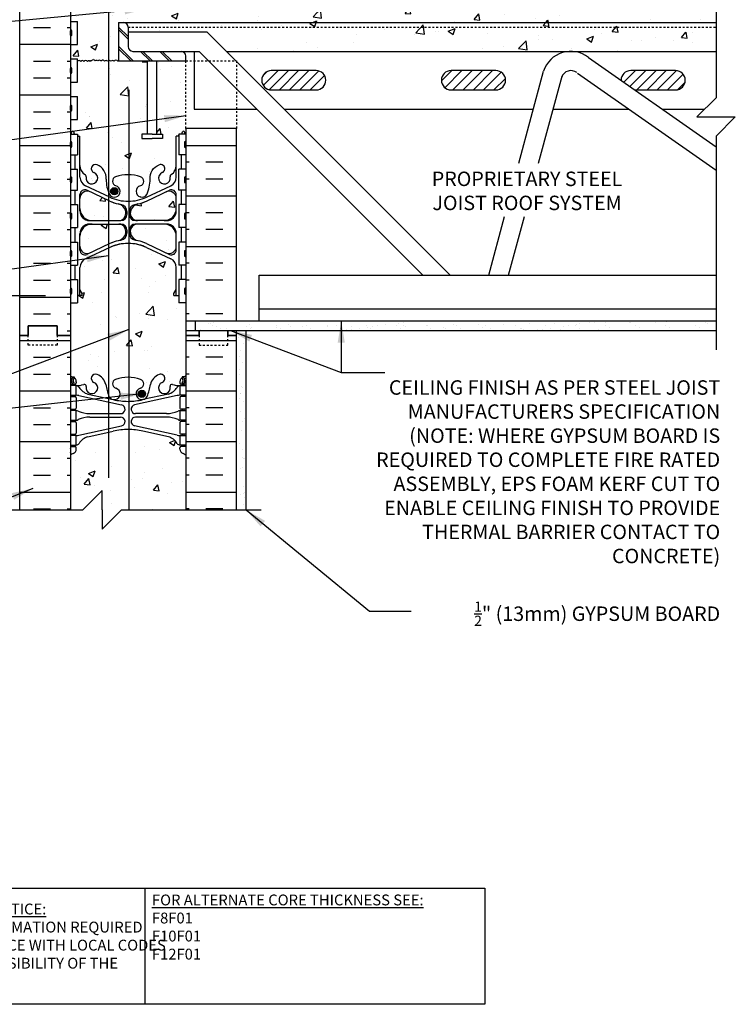
# Model space of a CAD drawing. Units: inches. Extents: x 97.5 to 154.8, y 158.5 to 237.3.
# Drawn here: x 117.7 to 154.8, y 158.5 to 209.6 of the extents above; entities that cross this region are included whole.
import ezdxf

# ---------------------------------------------------------------- set-up
doc = ezdxf.new("R2010")
doc.units = ezdxf.units.IN
doc.header["$LTSCALE"] = 0.5
doc.header["$MEASUREMENT"] = 0
doc.linetypes.add('DASHED2', pattern=[0.375, 0.25, -0.125])
doc.linetypes.add('HIDDEN2', pattern=[0.1875, 0.125, -0.0625])
for name, color, linetype in [('HATCH', 12, 'Continuous'), ('Hidden2', 12, 'HIDDEN2'), ('line25', 2, 'Continuous'), ('LINE3', 3, 'Continuous'), ('LINE50', 5, 'Continuous'), ('LINE9', 9, 'Continuous'), ('TEXT', 4, 'Continuous'), ('Web_Edge', 9, 'Continuous')]:
    doc.layers.add(name, color=color, linetype=linetype)
doc.styles.add('DIM', font='romans.shx', dxfattribs={"width": 0.7})
doc.styles.add('ROMANS', font='romans.shx', dxfattribs={"height": 0.75})
doc.styles.get("Standard").update_dxf_attribs({"font": 'romans.shx', "height": 0.75})
doc.dimstyles.new('ext_12', dxfattribs={"dimscale": 12, "dimtxt": 0.075, "dimasz": 0.09375, "dimexe": 0.09375, "dimexo": 0.0625, "dimgap": 0.0625, "dimtad": 1, "dimdec": 1, "dimzin": 2, "dimdsep": 46, "dimlunit": 4, "dimtxsty": 'DIM', "dimcen": 0.09, "dimdle": 0.09375, "dimclrt": 4, "dimadec": 0, "dimazin": 0, "dimtfac": 1, "dimtdec": 1, "dimtmove": 2, "dimatfit": 3, "dimfxl": 1, "dimfrac": 2, "dimtolj": 1, "dimtzin": 0, "dimarcsym": 0})
pattern_1 = [(50, (0, 0), (3.5863, -0.31376), [0.375, -4.125]), (355, (0, 0), (-0.693757, 3.76096), [0.3, -3.3]), (100.4514, (0.299, -0.026), (2.892544, 3.4472), [0.3187, -3.50571]), (46.1842, (0, 1), (5.33621, -0.827596), [0.5625, -6.1875]), (96.6356, (0.4447, 0.931), (4.67331, 4.87059), [0.47805, -5.25857]), (351.1842, (0, 1), (4.67331, 4.87059), [0.45, -4.95]), (21, (0.5, 0.75), (2.984535, -2.013094), [0.375, -4.125]), (326, (0.5, 0.75), (1.216577, 3.62575), [0.3, -3.3]), (71.4514, (0.7487, 0.5822), (4.20111, 1.612656), [0.3187, -3.50571]), (37.5, (0, 0), (0.060799, 1.664469), [0, -3.26, 0, -3.35, 0, -3.3125]), (7.5, (0, 0), (1.315348, 1.972059), [0, -1.91, 0, -3.185, 0, -1.2625]), (327.5, (-1.115, 0), (2.669112, -0.1127744), [0, -1.25, 0, -3.9, 0, -5.175]), (317.5, (-1.615, 0), (2.91593, 0.500525), [0, -1.625, 0, -2.59, 0, -3.675])]

msp = doc.modelspace()

# ---------------------------------------------------------------- hatches: boundary and pattern name
at = {"layer": 'HATCH'}
h = msp.add_hatch(dxfattribs=at)
h.set_pattern_fill('AR-CONC', color=256, scale=0.5)
h.set_pattern_definition(pattern_1)
h.paths.add_polyline_path([(126.307, 230.738, 0.336749), (125.645, 230.632, 0.520567), (125.258, 230.632, 0.520567), (124.758, 230.632, 0.520567), (123.912, 230.632, 0.520567), (123.63, 230.632, 0.520567), (122.735, 230.632, 0.520567), (121.995, 230.632, 0.520567), (121.302, 230.632, 0.520567), (121.082, 230.632, 0.321585), (120.307, 230.658), (120.307, 230.033, 0.064398), (120.417, 229.967), (120.507, 229.967), (120.507, 229.926, -0.249069), (120.617, 229.719), (120.617, 229.651, -0.414214), (120.554, 229.589), (120.507, 229.589), (120.507, 229.519), (120.612, 229.519, 0.10046), (121.006, 229.576, -0.601435), (121.125, 229.471, 2.182095), (121.535, 229.684, -1), (121.699, 230.092, -0.24438), (122.147, 229.572, 0.053157), (122.313, 228.957, 0.223253), (122.513, 228.793), (122.533, 228.788, 0.955472), (122.671, 229.382, -0.735593), (122.658, 229.84, -0.082755), (123.307, 229.948, -0.082755), (123.956, 229.84, -0.735593), (123.943, 229.382, 0.955472), (124.081, 228.788), (124.101, 228.793, 0.223253), (124.301, 228.957, 0.053157), (124.467, 229.572, -0.24438), (124.915, 230.092, -1), (125.079, 229.684, 2.182095), (125.489, 229.471, -0.601435), (125.608, 229.576, 0.10046), (126.002, 229.519), (126.107, 229.519), (126.107, 229.589), (126.059, 229.589, -0.414214), (125.997, 229.651), (125.997, 229.719, -0.249069), (126.107, 229.926), (126.107, 229.967), (126.197, 229.967, 0.064398), (126.307, 230.033)])
h.paths.add_polyline_path([(126.307, 225.904, 0.082415), (126.164, 225.983, -0.317837), (125.997, 226.219), (125.997, 226.286, -0.414214), (126.059, 226.349), (126.107, 226.349), (126.107, 226.419), (126.002, 226.419, -0.188973), (125.846, 226.513, 0.196323), (125.397, 226.86), (124.075, 227.15, 0.057795), (123.307, 227.239, 0.057795), (122.539, 227.15), (121.217, 226.86, 0.196323), (120.768, 226.513, -0.188973), (120.612, 226.419), (120.507, 226.419), (120.507, 226.349), (120.554, 226.349, -0.414214), (120.617, 226.286), (120.617, 226.219, -0.317837), (120.45, 225.983, 0.082415), (120.307, 225.904), (120.307, 222.754), (120.571, 222.754), (121.571, 221.754), (121.571, 223.754), (122.571, 222.754), (126.307, 222.754)])
h.paths.add_polyline_path([(126.307, 220.254), (122.571, 220.254), (121.571, 221.254), (121.571, 219.254), (120.571, 220.254), (120.307, 220.254), (120.307, 217.473, 0.082415), (120.45, 217.394, -0.317837), (120.617, 217.158), (120.617, 217.091, -0.414214), (120.554, 217.028), (120.507, 217.028), (120.507, 216.958), (120.612, 216.958, -0.188973), (120.768, 216.863, 0.196323), (121.217, 216.517), (122.539, 216.227, 0.057795), (123.307, 216.138, 0.057795), (124.075, 216.227), (125.397, 216.517, 0.196323), (125.846, 216.863, -0.188973), (126.002, 216.958), (126.107, 216.958), (126.107, 217.028), (126.059, 217.028, -0.414214), (125.997, 217.091), (125.997, 217.158, -0.317837), (126.164, 217.394, 0.082415), (126.307, 217.473)])
h.paths.add_polyline_path([(126.307, 213.343, 0.064398), (126.197, 213.409), (126.107, 213.409), (126.107, 213.451, -0.249069), (125.997, 213.658), (125.997, 213.726, -0.414214), (126.059, 213.788), (126.107, 213.788), (126.107, 213.858), (126.002, 213.858, 0.10046), (125.608, 213.801, -0.601435), (125.489, 213.906, 2.182095), (125.079, 213.693, -1), (124.915, 213.285, -0.24438), (124.467, 213.805, 0.053157), (124.301, 214.419, 0.223253), (124.101, 214.584), (124.081, 214.589, 0.955472), (123.943, 213.995, -0.735593), (123.956, 213.537, -0.082755), (123.307, 213.429, -0.082755), (122.658, 213.537, -0.735593), (122.671, 213.995, 0.955472), (122.533, 214.589), (122.513, 214.584, 0.223253), (122.313, 214.419, 0.053157), (122.147, 213.805, -0.24438), (121.699, 213.285, -1), (121.535, 213.693, 2.182095), (121.125, 213.906, -0.601435), (121.006, 213.801, 0.10046), (120.612, 213.858), (120.507, 213.858), (120.507, 213.788), (120.554, 213.788, -0.414214), (120.617, 213.726), (120.617, 213.658, -0.249069), (120.507, 213.451), (120.507, 213.409), (120.417, 213.409, 0.064398), (120.307, 213.343), (120.307, 211.254), (120.307, 210.776, -0.028988), (120.317, 210.764, -0.520567), (120.508, 210.754, -0.520567), (120.608, 210.754, -0.520567), (120.759, 210.754, -0.520567), (120.886, 210.754, -0.520567), (121.059, 210.754, -0.38834), (121.326, 210.764, -0.520567), (121.436, 210.764, -0.520567), (121.65, 210.764, -0.520567), (121.809, 210.764, -0.520567), (122.032, 210.764, -0.520567), (122.224, 210.754, -0.520567), (122.324, 210.754, -0.520567), (122.474, 210.754, -0.520567), (122.602, 210.754, -0.520567), (122.775, 210.754, -0.520567), (122.948, 210.754, -0.520567), (123.076, 210.754, -0.25248), (123.154, 210.794, -0.25248), (123.231, 210.754, -0.520567), (123.359, 210.754, -0.520567), (123.532, 210.754, -0.520567), (123.705, 210.754, -0.520567), (123.833, 210.754, -0.520567), (123.983, 210.754, -0.520567), (124.083, 210.754, -0.520567), (124.275, 210.764, -0.520567), (124.498, 210.764, -0.520567), (124.657, 210.764, -0.520567), (124.871, 210.764, -0.520567), (124.981, 210.764, -0.520567), (125.113, 210.768, -0.520567), (125.245, 210.764, -0.520567), (125.354, 210.764, -0.520567), (125.568, 210.764, -0.520567), (125.728, 210.764, -0.520567), (125.951, 210.764, -0.520567), (126.143, 210.754, -0.520567), (126.243, 210.754, -0.520567), (126.393, 210.754, -0.520567), (126.521, 210.754, -0.520567), (126.694, 210.754, -0.520567), (126.867, 210.754, -0.520567), (126.994, 210.754), (126.994, 211.254), (126.307, 211.254)])
h.paths.add_polyline_path([(153.839, 210.754), (126.994, 210.754, 0.520567), (126.867, 210.754, 0.520567), (126.694, 210.754, 0.520567), (126.521, 210.754, 0.520567), (126.393, 210.754, 0.520567), (126.243, 210.754, 0.520567), (126.143, 210.754, 0.520567), (125.951, 210.764, 0.520567), (125.728, 210.764, 0.520567), (125.568, 210.764, 0.520567), (125.354, 210.764, 0.520567), (125.245, 210.764, 0.520567), (125.113, 210.768, 0.520567), (124.981, 210.764, 0.520567), (124.871, 210.764, 0.520567), (124.657, 210.764, 0.520567), (124.498, 210.764, 0.520567), (124.275, 210.764, 0.520567), (124.083, 210.754, 0.520567), (123.983, 210.754, 0.520567), (123.833, 210.754, 0.520567), (123.705, 210.754, 0.520567), (123.532, 210.754, 0.520567), (123.359, 210.754, 0.520567), (123.231, 210.754, 0.25248), (123.154, 210.794, 0.25248), (123.076, 210.754, 0.520567), (122.948, 210.754, 0.520567), (122.775, 210.754, 0.520567), (122.602, 210.754, 0.520567), (122.474, 210.754, 0.520567), (122.324, 210.754, 0.520567), (122.224, 210.754, 0.520567), (122.032, 210.764, 0.520567), (121.809, 210.764, 0.520567), (121.65, 210.764, 0.520567), (121.436, 210.764, 0.520567), (121.326, 210.764, 0.38834), (121.059, 210.754, 0.520567), (120.886, 210.754, 0.520567), (120.759, 210.754, 0.520567), (120.608, 210.754, 0.520567), (120.508, 210.754, 0.569989), (120.307, 210.749), (120.307, 209.559), (120.672, 209.559), (120.672, 208.359), (120.307, 208.359), (120.307, 207.609), (120.672, 207.609), (120.672, 207.488, -0.500794), (120.845, 207.482, -0.520567), (120.999, 207.482, -0.520567), (121.199, 207.482, -0.520567), (121.33, 207.482, -0.520567), (121.404, 207.505, -0.520567), (121.604, 207.505, -0.520567), (121.729, 207.505, -0.520567), (121.883, 207.505, -0.268314), (121.919, 207.516, -0.520567), (122.085, 207.487, -0.520567), (122.244, 207.487, -0.520567), (122.421, 207.487, -0.520567), (122.575, 207.487, -0.520567), (122.775, 207.487, -0.132), (122.807, 207.514), (122.807, 209.504), (123.057, 209.504), (153.839, 209.504)])
h.paths.add_polyline_path([(124.307, 207.504), (122.807, 207.504), (122.807, 207.514, 0.132), (122.775, 207.487, 0.520567), (122.575, 207.487, 0.520567), (122.421, 207.487, 0.520567), (122.244, 207.487, 0.520567), (122.085, 207.487, 0.520567), (121.919, 207.516, 0.268314), (121.883, 207.505, 0.520567), (121.729, 207.505, 0.520567), (121.604, 207.505, 0.520567), (121.404, 207.505, 0.520567), (121.33, 207.482, 0.520567), (121.199, 207.482, 0.520567), (120.999, 207.482, 0.520567), (120.845, 207.482, 0.500794), (120.672, 207.488), (120.672, 206.409), (120.307, 206.409), (120.307, 205.659), (120.672, 205.659), (120.672, 204.459), (120.307, 204.459), (120.307, 203.709), (120.344, 203.709), (120.382, 203.826, -0.6), (120.482, 203.826), (120.52, 203.709), (120.672, 203.709), (120.672, 203.673, -0.327813), (120.707, 203.626), (120.707, 203.596), (120.807, 203.596), (120.807, 202.08, 0.258958), (121.066, 201.614, -0.31131), (121.123, 201.483, 2.127293), (121.535, 201.708, -1), (121.699, 202.116, -0.325306), (122.165, 201.374, 0.10488), (122.338, 200.562, 1.422913), (122.671, 201.03, -0.735593), (122.658, 201.488, -0.082755), (123.307, 201.596, -0.082755), (123.956, 201.488, -0.735593), (123.943, 201.03, 1.422913), (124.276, 200.562, 0.10488), (124.449, 201.374, -0.325306), (124.915, 202.116, -1), (125.079, 201.708, 2.127293), (125.491, 201.483, -0.31131), (125.548, 201.614, 0.258958), (125.807, 202.08), (125.807, 203.596), (125.907, 203.596), (125.907, 203.626, -0.327813), (125.942, 203.673), (125.942, 203.709), (126.094, 203.709), (126.132, 203.826, -0.6), (126.232, 203.826), (126.27, 203.709), (126.307, 203.709), (126.307, 204.004), (126.307, 207.504), (124.807, 207.504), (124.807, 203.712), (125.086, 203.712), (125.086, 203.486), (124.826, 203.486), (124.557, 203.486), (124.028, 203.486), (124.028, 203.712), (124.307, 203.712)])
h.paths.add_polyline_path([(122.804, 200.078, -0.053094), (122.353, 200.233), (121.341, 200.707, 0.549071), (120.807, 200.367), (120.807, 199.841, 0.414214), (121.432, 199.216), (122.817, 199.216, 0.085652), (122.943, 199.237, 0.316711), (123.192, 199.59, 0.350119)])
h.paths.add_polyline_path([(122.817, 199.036), (121.432, 199.036, 0.414214), (120.807, 198.411), (120.807, 197.884, 0.549071), (121.341, 197.544), (122.353, 198.018, -0.053094), (122.804, 198.173, 0.350119), (123.192, 198.662, 0.413582)])
h.paths.add_polyline_path([(125.182, 199.036), (123.797, 199.036, 0.413582), (123.422, 198.662, 0.350119), (123.81, 198.173, -0.053094), (124.261, 198.018), (125.273, 197.544, 0.549071), (125.807, 197.884), (125.807, 198.411, 0.414214)])
h.paths.add_polyline_path([(125.807, 199.841), (125.807, 200.367, 0.549071), (125.273, 200.707), (124.261, 200.233, -0.053094), (123.81, 200.078, 0.350119), (123.422, 199.59, 0.413582), (123.797, 199.216), (125.182, 199.216, 0.414214)])
h.paths.add_polyline_path([(125.807, 196.778, 0.291097), (125.519, 197.231), (124.261, 197.819, 0.093369), (123.454, 198.027, 0.016332), (123.307, 198.031, 0.109869), (122.353, 197.819), (121.095, 197.231, 0.291097), (120.807, 196.778), (120.807, 195.637), (120.927, 195.437), (120.927, 195.324), (120.672, 195.324), (120.672, 194.949), (120.307, 194.949), (120.307, 193.254), (120.307, 191.165, 0.064398), (120.417, 191.099), (120.507, 191.099), (120.507, 191.058, -0.249069), (120.617, 190.851), (120.617, 190.783, -0.414214), (120.554, 190.721), (120.507, 190.721), (120.507, 190.651), (120.612, 190.651, 0.10046), (121.006, 190.708, -0.601435), (121.125, 190.603, 2.182095), (121.535, 190.816, -1), (121.699, 191.224, -0.24438), (122.147, 190.704, 0.053157), (122.313, 190.089, 0.223253), (122.513, 189.925), (122.533, 189.92, 0.955472), (122.671, 190.514, -0.735593), (122.658, 190.972, -0.082755), (123.307, 191.08, -0.082755), (123.956, 190.972, -0.735593), (123.943, 190.514, 0.955472), (124.081, 189.92), (124.101, 189.925, 0.223253), (124.301, 190.089, 0.053157), (124.467, 190.704, -0.24438), (124.915, 191.224, -1), (125.079, 190.816, 2.182095), (125.489, 190.603, -0.601435), (125.608, 190.708, 0.10046), (126.002, 190.651), (126.107, 190.651), (126.107, 190.721), (126.059, 190.721, -0.414214), (125.997, 190.783), (125.997, 190.851, -0.249069), (126.107, 191.058), (126.107, 191.099), (126.197, 191.099, 0.064398), (126.307, 191.165), (126.307, 193.254), (126.307, 194.949), (125.942, 194.949), (125.942, 195.324), (125.687, 195.324), (125.687, 195.437), (125.807, 195.637)])
h.paths.add_polyline_path([(126.307, 187.036, 0.082415), (126.164, 187.115, -0.317837), (125.997, 187.351), (125.997, 187.418, -0.414214), (126.059, 187.481), (126.107, 187.481), (126.107, 187.551), (126.002, 187.551, -0.188973), (125.846, 187.645, 0.196323), (125.397, 187.992), (124.075, 188.282, 0.057795), (123.307, 188.371, 0.057795), (122.539, 188.282), (121.217, 187.992, 0.196323), (120.768, 187.645, -0.188973), (120.612, 187.551), (120.507, 187.551), (120.507, 187.481), (120.554, 187.481, -0.414214), (120.617, 187.418), (120.617, 187.351, -0.317837), (120.45, 187.115, 0.082415), (120.307, 187.036), (120.307, 184.195), (120.963, 184.195), (121.963, 185.195), (121.963, 184.195), (121.963, 183.195), (122.963, 184.195), (126.307, 184.195)])
h = msp.add_hatch(dxfattribs=at)
h.set_pattern_fill('INSUL', color=256, scale=7, style=0)
h.set_pattern_definition([(0, (-2805.8547, -203.755), (0, 2.625), []), (0, (-2805.8547, -202.88), (0, 2.625), [0.875, -0.875]), (0, (-2805.8547, -202.005), (0, 2.625), [0.875, -0.875])])
h.paths.add_polyline_path([(117.682, 193.254), (118.119, 193.254), (118.119, 193.754), (119.619, 193.754), (119.619, 193.254), (120.307, 193.254), (120.307, 211.254), (119.619, 211.254), (119.619, 211.754), (118.119, 211.754), (118.119, 211.254), (117.682, 211.254)])
h = msp.add_hatch(dxfattribs=at)
h.set_pattern_fill('AR-CONC', color=256, scale=0.5)
h.set_pattern_definition(pattern_1)
h.paths.add_polyline_path([(153.839, 209.254), (123.307, 209.254), (123.307, 209.004), (127.409, 209.004), (128.409, 208.004), (153.839, 208.004)])
h.paths.add_polyline_path([(153.839, 209.504), (123.057, 209.504, -0.414214), (123.307, 209.254), (153.839, 209.254)])
h = msp.add_hatch(dxfattribs=at)
h.set_pattern_fill('ANSI31', color=256, scale=3, style=0)
h.set_pattern_definition([(45, (140.95376, 206.25106), (-0.265165, 0.265165), [])])
h.paths.add_polyline_path([(142.407, 206.005, 1), (142.407, 207.004), (140.075, 207.004, 1), (140.075, 206.005)])
h.paths.add_polyline_path([(151.738, 206.005, 1), (151.738, 207.004), (149.407, 207.004, 0.413962), (148.907, 206.505), (149.621, 206.005)])
h.paths.add_polyline_path([(133.076, 207.004), (130.744, 207.004, 1), (130.744, 206.005), (133.076, 206.005, 1)])
h = msp.add_hatch(dxfattribs=at)
h.set_pattern_fill('INSUL', color=256, scale=7, style=0)
h.set_pattern_definition([(180, (3052.4685, -203.755), (0, 2.625), []), (180, (3052.4685, -202.88), (0, 2.625), [0.875, -0.875]), (180, (3052.4685, -202.005), (0, 2.625), [0.875, -0.875])])
h.paths.add_polyline_path([(128.932, 195.129), (126.307, 195.129), (126.307, 193.254), (126.994, 193.254), (126.994, 193.754), (128.494, 193.754), (128.494, 193.254), (128.932, 193.254)])
h.paths.add_polyline_path([(126.307, 195.754), (128.932, 195.754), (128.932, 204.004), (126.307, 204.004)])
h = msp.add_hatch(dxfattribs=at)
h.set_pattern_fill('AR-SAND', color=256, scale=0.5, style=0)
h.set_pattern_definition([(37.5, (136.2774, 193.7507), (-0.031497, 0.963412), [0, -0.76, 0, -0.85, 0, -0.8125]), (7.5, (136.2774, 193.7507), (0.88489, 1.41107), [0, -0.41, 0, -0.685, 0, -0.2625]), (327.5, (135.6624, 193.7507), (1.55707, 0.00283), [0, -0.25, 0, -0.9, 0, -1.175]), (317.5, (135.6624, 193.7507), (1.50306, 0.43884), [0, -0.125, 0, -0.59, 0, -0.675])])
h.paths.add_polyline_path([(153.839, 194.004), (126.785, 194.004), (126.785, 193.504), (153.839, 193.504)])
h.paths.add_polyline_path([(128.932, 190.719), (129.432, 189.77), (129.432, 193.504), (128.932, 193.504)])
h.paths.add_polyline_path([(128.932, 184.195), (129.432, 184.195), (129.432, 189.77), (128.932, 190.719)])
h = msp.add_hatch(dxfattribs=at)
h.set_pattern_fill('INSUL', color=256, scale=7, style=0)
h.set_pattern_definition([(0, (-2805.8547, -221.755), (0, 2.625), []), (0, (-2805.8547, -220.88), (0, 2.625), [0.875, -0.875]), (0, (-2805.8547, -220.005), (0, 2.625), [0.875, -0.875])])
h.paths.add_polyline_path([(117.682, 184.195), (120.307, 184.195), (120.307, 193.254), (119.619, 193.254), (119.619, 193.754), (118.119, 193.754), (118.119, 193.254), (117.682, 193.254)])
h = msp.add_hatch(dxfattribs=at)
h.set_pattern_fill('INSUL', color=256, scale=7, style=0)
h.set_pattern_definition([(180, (3052.4685, -221.755), (0, 2.625), []), (180, (3052.4685, -220.88), (0, 2.625), [0.875, -0.875]), (180, (3052.4685, -220.005), (0, 2.625), [0.875, -0.875])])
h.paths.add_polyline_path([(126.307, 184.195), (128.932, 184.195), (128.932, 193.254), (128.494, 193.254), (128.494, 193.754), (126.994, 193.754), (126.994, 193.254), (126.307, 193.254)])
at = {"layer": 'LINE3'}
h = msp.add_hatch(color=256, dxfattribs=at)
h.paths.add_polyline_path([(122.773, 200.77, 0.831395), (122.404, 200.77)])
h.paths.add_polyline_path([(122.776, 200.736, 0.045935), (122.773, 200.77), (122.404, 200.77, 0.045935), (122.401, 200.736, 1)])
h = msp.add_hatch(color=256, dxfattribs=at)
h.paths.add_polyline_path([(124.21, 190.254, 0.831395), (123.841, 190.254)])
h.paths.add_polyline_path([(124.213, 190.22, 0.045935), (124.21, 190.254), (123.841, 190.254, 0.045935), (123.838, 190.22, 1)])

# ---------------------------------------------------------------- linework, layer by layer
at = {"layer": 'HATCH'}
for p, q in [((122.807, 209.269), (123.307, 208.769)), ((122.807, 209.144), (123.307, 208.644)), ((122.807, 208.269), (123.571, 207.504)), ((122.807, 208.144), (123.446, 207.504)), ((123.946, 208.004), (124.446, 207.504)), ((124.071, 208.004), (124.571, 207.504)), ((124.946, 208.004), (125.446, 207.504)), ((125.071, 208.004), (125.571, 207.504))]:
    msp.add_line(p, q, dxfattribs=at)
for points in [[(121.883, 207.505, 0.520567), (121.729, 207.505, 0.520567), (121.604, 207.505, 0.520567), (121.404, 207.505, 0.520567), (121.33, 207.482, 0.520567), (121.199, 207.482, 0.520567), (120.999, 207.482, 0.520567), (120.845, 207.482, 0.500794), (120.672, 207.488, 0.500794)], [(122.807, 207.514, 0.132), (122.775, 207.487, 0.520567), (122.575, 207.487, 0.520567), (122.421, 207.487, 0.520567), (122.244, 207.487, 0.520567), (122.085, 207.487, 0.520567), (121.919, 207.516, 0.268314), (121.883, 207.505)]]:
    msp.add_lwpolyline(points, format="xyb", dxfattribs=at)
at = {"layer": 'Hidden2', "linetype": 'HIDDEN2'}
msp.add_line((123.307, 209.254), (153.839, 209.254), dxfattribs=at)
at = {"layer": 'Hidden2'}
for p, q in [((126.307, 204.004), (126.307, 207.504)), ((126.307, 207.504), (128.932, 207.504)), ((128.932, 207.504), (128.932, 204.004))]:
    msp.add_line(p, q, dxfattribs=at)
at = {"layer": 'line25'}
for p, q in [((120.307, 211.254), (120.307, 209.559)), ((120.307, 209.559), (120.672, 209.559)), ((120.307, 209.559), (120.672, 209.559)), ((120.307, 209.559), (120.307, 193.254)), ((120.672, 208.359), (120.672, 209.559)), ((122.807, 209.504), (122.807, 207.504)), ((122.807, 209.504), (123.057, 209.504)), ((123.307, 209.254), (123.307, 208.254)), ((120.307, 208.359), (120.672, 208.359)), ((120.307, 207.609), (120.672, 207.609)), ((120.672, 206.409), (120.672, 207.609)), ((123.557, 208.004), (126.057, 208.004)), ((126.307, 207.504), (126.307, 207.754)), ((122.807, 207.504), (126.307, 207.504)), ((124.307, 203.712), (124.307, 207.504)), ((124.807, 203.712), (124.807, 207.504)), ((120.307, 206.409), (120.672, 206.409)), ((120.307, 205.659), (120.672, 205.659)), ((120.672, 204.459), (120.672, 205.659)), ((120.307, 204.459), (120.672, 204.459)), ((120.307, 203.709), (120.672, 203.709)), ((120.672, 203.709), (120.672, 202.629)), ((126.307, 203.709), (125.942, 203.709)), ((125.942, 203.709), (125.942, 202.629)), ((126.307, 204.004), (126.307, 193.254)), ((128.932, 204.004), (126.307, 204.004)), ((120.307, 202.629), (120.672, 202.629)), ((126.307, 202.629), (125.942, 202.629)), ((120.307, 201.879), (120.672, 201.879)), ((120.672, 200.799), (120.672, 201.879)), ((126.307, 201.879), (125.942, 201.879)), ((125.942, 200.799), (125.942, 201.879)), ((120.307, 200.799), (120.672, 200.799)), ((126.307, 200.799), (125.942, 200.799)), ((120.307, 200.049), (120.672, 200.049)), ((120.672, 200.049), (120.672, 198.849)), ((126.307, 200.049), (125.942, 200.049)), ((125.942, 200.049), (125.942, 198.849)), ((120.307, 198.849), (120.672, 198.849)), ((126.307, 198.849), (125.942, 198.849)), ((120.307, 198.099), (120.672, 198.099)), ((120.672, 198.099), (120.672, 196.899)), ((125.942, 198.099), (125.942, 196.899)), ((126.307, 198.099), (125.942, 198.099)), ((120.307, 196.899), (120.672, 196.899)), ((126.307, 196.899), (125.942, 196.899)), ((120.307, 196.149), (120.672, 196.149)), ((120.672, 196.149), (120.672, 194.949)), ((126.307, 196.149), (125.942, 196.149)), ((125.942, 196.149), (125.942, 194.949)), ((120.307, 194.949), (120.672, 194.949)), ((126.307, 194.949), (125.942, 194.949)), ((126.785, 194.004), (126.785, 193.504)), ((120.307, 193.254), (120.307, 184.195)), ((126.307, 193.254), (126.307, 184.195))]:
    msp.add_line(p, q, dxfattribs=at)
for points in [[(124.557, 203.712), (124.028, 203.712), (124.028, 203.486), (124.557, 203.486)], [(124.557, 203.712), (125.086, 203.712), (125.086, 203.486), (124.826, 203.486)], [(124.826, 203.486), (124.557, 203.486)]]:
    msp.add_lwpolyline(points, dxfattribs=at)
for centre, start, end in [((123.057, 209.254), 0, 90), ((123.557, 208.254), 180, 270), ((126.057, 207.754), 0, 90)]:
    msp.add_arc(centre, 0.25, start, end, dxfattribs=at)
at = {"layer": 'LINE3'}
for p, q in [((122.284, 220.541), (122.284, 185.861)), ((123.345, 206.004), (123.345, 184.195))]:
    msp.add_line(p, q, dxfattribs=at)
for centre in [(122.588, 200.736), (124.025, 190.22)]:
    msp.add_circle(centre, 0.188, dxfattribs=at)
at = {"layer": 'LINE50'}
for p, q in [((117.682, 193.254), (117.682, 211.254)), ((128.932, 194.004), (128.932, 204.004)), ((126.994, 193.504), (126.994, 193.254)), ((126.994, 193.254), (126.994, 193.504)), ((128.494, 193.254), (128.494, 193.504)), ((128.494, 193.504), (128.494, 193.254)), ((128.932, 193.195), (128.932, 193.504)), ((117.682, 184.195), (117.682, 193.254)), ((126.994, 193.254), (126.307, 193.254)), ((126.307, 193.254), (126.994, 193.254)), ((128.932, 193.254), (128.494, 193.254)), ((128.494, 193.254), (128.932, 193.254)), ((128.932, 184.195), (128.932, 193.254))]:
    msp.add_line(p, q, dxfattribs=at)
for points in [[(120.307, 193.254), (119.619, 193.254), (119.619, 193.754), (118.119, 193.754), (118.119, 193.254), (117.682, 193.254)], [(117.682, 193.254), (118.119, 193.254), (118.119, 193.754), (119.619, 193.754), (119.619, 193.254), (120.307, 193.254)]]:
    msp.add_lwpolyline(points, dxfattribs=at)
at = {"layer": 'LINE9'}
for p, q in [((123.057, 209.504), (153.839, 209.504)), ((120.307, 208.849), (120.307, 209.069)), ((120.307, 209.014), (120.307, 209.014)), ((120.307, 208.904), (120.307, 208.904)), ((120.347, 209.109), (120.347, 209.109)), ((120.347, 208.809), (120.347, 208.809)), ((120.387, 208.849), (120.387, 209.069)), ((127.409, 209.004), (123.307, 209.004)), ((127.409, 209.004), (140.034, 196.379)), ((126.057, 208.004), (126.994, 208.004)), ((126.744, 208.004), (126.744, 205.004)), ((126.994, 208.004), (138.619, 196.379)), ((128.409, 208.004), (153.839, 208.004)), ((145.149, 208.004), (146.649, 208.004)), ((147.213, 207.691), (153.839, 203.051)), ((120.307, 206.899), (120.307, 207.119)), ((120.347, 207.159), (120.347, 207.159)), ((120.387, 206.899), (120.387, 207.119)), ((120.307, 207.064), (120.307, 207.064)), ((120.307, 206.954), (120.307, 206.954)), ((120.347, 206.859), (120.347, 206.859)), ((133.076, 207.004), (130.744, 207.004)), ((142.407, 207.004), (140.075, 207.004)), ((143.591, 202.192), (144.874, 206.981)), ((144.626, 202.192), (145.84, 206.722)), ((146.64, 206.872), (153.839, 201.83)), ((151.738, 207.004), (149.407, 207.004)), ((130.744, 206.005), (133.076, 206.005)), ((140.075, 206.005), (142.407, 206.005)), ((149.621, 206.005), (151.738, 206.005)), ((120.307, 204.949), (120.307, 205.169)), ((120.307, 205.114), (120.307, 205.114)), ((120.347, 205.209), (120.347, 205.209)), ((120.387, 204.949), (120.387, 205.169)), ((120.307, 205.004), (120.307, 205.004)), ((120.347, 204.909), (120.347, 204.909)), ((126.744, 205.004), (129.994, 205.004)), ((131.409, 205.004), (144.345, 205.004)), ((145.38, 205.004), (149.306, 205.004)), ((151.05, 205.004), (153.245, 205.004)), ((120.344, 203.709), (120.382, 203.826)), ((120.52, 203.709), (120.482, 203.826)), ((120.707, 203.626), (120.707, 203.596)), ((120.707, 203.626), (120.707, 203.626)), ((120.707, 203.596), (120.807, 203.596)), ((120.807, 201.474), (120.807, 203.596)), ((125.907, 203.596), (125.807, 203.596)), ((125.807, 201.474), (125.807, 203.596)), ((125.907, 203.626), (125.907, 203.596)), ((125.907, 203.626), (125.907, 203.626)), ((126.094, 203.709), (126.132, 203.826)), ((126.27, 203.709), (126.232, 203.826)), ((120.307, 203.059), (120.307, 203.279)), ((120.307, 203.224), (120.307, 203.224)), ((120.307, 203.114), (120.307, 203.114)), ((120.347, 203.319), (120.347, 203.319)), ((120.347, 203.019), (120.347, 203.019)), ((120.387, 203.059), (120.387, 203.279)), ((126.227, 203.279), (126.227, 203.059)), ((126.267, 203.319), (126.267, 203.319)), ((126.267, 203.019), (126.267, 203.019)), ((126.307, 203.279), (126.307, 203.059)), ((126.307, 203.224), (126.307, 203.224)), ((126.307, 203.114), (126.307, 203.114)), ((126.057, 202.629), (126.057, 201.879)), ((120.347, 201.489), (120.347, 201.489)), ((126.267, 201.489), (126.267, 201.489)), ((120.307, 201.229), (120.307, 201.449)), ((120.307, 201.394), (120.307, 201.394)), ((120.307, 201.284), (120.307, 201.284)), ((120.347, 201.189), (120.347, 201.189)), ((120.387, 201.229), (120.387, 201.449)), ((122.353, 200.432), (121.095, 201.021)), ((122.353, 200.432), (121.095, 201.021)), ((124.261, 200.432), (125.519, 201.021)), ((124.261, 200.432), (125.519, 201.021)), ((126.227, 201.449), (126.227, 201.229)), ((126.267, 201.189), (126.267, 201.189)), ((126.307, 201.449), (126.307, 201.229)), ((126.307, 201.394), (126.307, 201.394)), ((126.307, 201.284), (126.307, 201.284)), ((120.807, 199.716), (120.807, 200.564)), ((122.353, 200.233), (121.163, 200.79)), ((122.353, 200.233), (121.163, 200.79)), ((124.261, 200.233), (125.451, 200.79)), ((124.261, 200.233), (125.451, 200.79)), ((125.807, 199.716), (125.807, 200.564)), ((126.057, 200.799), (126.057, 200.049)), ((120.307, 200.024), (120.307, 200.024)), ((120.307, 199.339), (120.307, 199.559)), ((120.307, 199.504), (120.307, 199.504)), ((120.347, 199.599), (120.347, 199.599)), ((120.387, 199.339), (120.387, 199.559)), ((123.192, 199.591), (123.192, 199.591)), ((123.247, 199.682), (123.247, 199.528)), ((123.367, 199.682), (123.367, 199.528)), ((123.422, 199.591), (123.422, 199.591)), ((126.227, 199.559), (126.227, 199.339)), ((126.267, 199.599), (126.267, 199.599)), ((126.307, 199.559), (126.307, 199.339)), ((126.307, 199.504), (126.307, 199.504)), ((142.034, 196.379), (142.851, 199.429)), ((143.069, 196.379), (143.886, 199.429)), ((120.307, 199.394), (120.307, 199.394)), ((120.347, 199.299), (120.347, 199.299)), ((121.307, 199.216), (122.934, 199.216)), ((121.307, 199.216), (122.817, 199.216)), ((121.307, 199.036), (122.934, 199.036)), ((121.307, 199.036), (122.817, 199.036)), ((125.307, 199.216), (123.679, 199.216)), ((125.307, 199.036), (123.679, 199.036)), ((125.307, 199.216), (123.797, 199.216)), ((125.307, 199.036), (123.797, 199.036)), ((126.267, 199.299), (126.267, 199.299)), ((126.307, 199.394), (126.307, 199.394)), ((120.807, 197.687), (120.807, 198.536)), ((123.247, 198.723), (123.247, 198.569)), ((123.367, 198.723), (123.367, 198.569)), ((125.807, 197.687), (125.807, 198.536)), ((126.057, 198.849), (126.057, 198.099)), ((122.353, 198.018), (121.163, 197.461)), ((122.353, 198.018), (121.163, 197.461)), ((124.261, 198.018), (125.451, 197.461)), ((124.261, 198.018), (125.451, 197.461)), ((120.307, 197.389), (120.307, 197.609)), ((120.307, 197.554), (120.307, 197.554)), ((120.307, 197.444), (120.307, 197.444)), ((120.347, 197.649), (120.347, 197.649)), ((120.387, 197.389), (120.387, 197.609)), ((122.353, 197.819), (121.095, 197.231)), ((122.353, 197.819), (121.095, 197.231)), ((124.261, 197.819), (125.519, 197.231)), ((124.261, 197.819), (125.519, 197.231)), ((126.227, 197.609), (126.227, 197.389)), ((126.267, 197.649), (126.267, 197.649)), ((126.307, 197.609), (126.307, 197.389)), ((126.307, 197.554), (126.307, 197.554)), ((126.307, 197.444), (126.307, 197.444)), ((120.347, 197.349), (120.347, 197.349)), ((126.057, 196.899), (126.057, 196.149)), ((126.267, 197.349), (126.267, 197.349)), ((120.807, 195.324), (120.807, 196.778)), ((125.807, 195.324), (125.807, 196.778)), ((130.119, 196.379), (153.839, 196.379)), ((130.119, 194.004), (130.119, 196.379)), ((120.307, 195.439), (120.307, 195.659)), ((120.307, 195.604), (120.307, 195.604)), ((120.307, 195.494), (120.307, 195.494)), ((120.347, 195.699), (120.347, 195.699)), ((120.347, 195.399), (120.347, 195.399)), ((120.387, 195.439), (120.387, 195.659)), ((120.927, 195.324), (120.672, 195.324)), ((120.927, 195.437), (120.807, 195.637)), ((120.927, 195.324), (120.927, 195.437)), ((125.687, 195.437), (125.807, 195.637)), ((125.687, 195.324), (125.687, 195.437)), ((125.687, 195.324), (125.942, 195.324)), ((126.227, 195.659), (126.227, 195.439)), ((126.267, 195.699), (126.267, 195.699)), ((126.267, 195.399), (126.267, 195.399)), ((126.307, 195.659), (126.307, 195.439)), ((126.307, 195.604), (126.307, 195.604)), ((126.307, 195.494), (126.307, 195.494)), ((117.171, 195.318), (119.017, 195.318)), ((130.119, 194.629), (153.839, 194.629)), ((126.307, 194.004), (153.839, 194.004)), ((126.307, 193.504), (153.839, 193.504)), ((129.432, 184.195), (129.432, 193.504)), ((121.963, 185.195), (120.963, 184.195)), ((121.963, 184.195), (121.963, 185.195)), ((112.425, 184.195), (120.963, 184.195)), ((121.963, 184.195), (121.963, 183.195)), ((121.963, 183.195), (122.963, 184.195)), ((122.963, 184.195), (130.21, 184.195))]:
    msp.add_line(p, q, dxfattribs=at)
for points in [[(153.839, 216.693), (153.839, 205.599), (152.839, 204.599), (154.839, 204.599), (153.839, 203.599), (153.839, 192.504)], [(120.557, 201.879), (120.557, 202.629)], [(120.557, 200.049), (120.557, 200.799)], [(120.557, 198.099), (120.557, 198.849)], [(120.557, 196.149), (120.557, 196.899)]]:
    msp.add_lwpolyline(points, dxfattribs=at)
for points in [[(122.165, 201.374, 0.325312), (121.699, 202.116)], [(124.449, 201.374, -0.325312), (124.915, 202.116)]]:
    msp.add_lwpolyline(points, format="xyb", dxfattribs=at)
at = {"layer": 'LINE9', "linetype": 'DASHED2', "ltscale": 0.15}
for points in [[(119.619, 193.254), (119.619, 193.254), (119.619, 192.754), (118.119, 192.754), (118.119, 193.254), (118.119, 193.254)], [(119.619, 193.254), (119.619, 193.254), (119.619, 192.754), (118.119, 192.754), (118.119, 193.254), (118.119, 193.254)], [(126.994, 193.254), (126.994, 193.254), (126.994, 192.754), (128.494, 192.754), (128.494, 193.254), (128.494, 193.254)], [(126.994, 193.254), (126.994, 193.254), (126.994, 192.754), (128.494, 192.754), (128.494, 193.254), (128.494, 193.254)]]:
    msp.add_lwpolyline(points, dxfattribs=at)
at = {"layer": 'LINE9'}
for centre, radius, start, end in [((120.347, 209.069), 0.04, 90, 180), ((120.347, 208.849), 0.04, 180, 270), ((120.347, 209.069), 0.04, 360, 90), ((120.347, 208.849), 0.04, 270, 0), ((146.296, 206.504), 1.5, 52.3219, 161.4348), ((120.347, 207.119), 0.04, 90, 180), ((120.347, 207.119), 0.04, 360, 90), ((120.347, 206.899), 0.04, 180, 270), ((120.347, 206.899), 0.04, 270, 0), ((130.744, 206.504), 0.5, 90, 270), ((133.076, 206.504), 0.5, 270, 90), ((140.075, 206.504), 0.5, 90, 270), ((142.407, 206.504), 0.5, 270, 90), ((146.296, 206.504), 0.5, 52.3219, 161.4348), ((149.407, 206.504), 0.5, 90, 179.9508), ((151.738, 206.504), 0.5, 270, 90), ((120.347, 205.169), 0.04, 90, 180), ((120.347, 205.169), 0.04, 360, 90), ((120.347, 204.949), 0.04, 180, 270), ((120.347, 204.949), 0.04, 270, 0), ((120.432, 203.799), 0.0567, 28.0725, 151.9275), ((120.657, 203.626), 0.05, 0, 72.5993), ((125.957, 203.626), 0.05, 107.4007, 180), ((126.182, 203.799), 0.0567, 28.0725, 151.9275), ((120.347, 203.279), 0.04, 90, 180), ((120.347, 203.059), 0.04, 180, 270), ((120.347, 203.279), 0.04, 360, 90), ((120.347, 203.059), 0.04, 270, 0), ((126.267, 203.279), 0.04, 90, 180), ((126.267, 203.059), 0.04, 180, 270), ((126.267, 203.279), 0.04, 360, 90), ((126.267, 203.059), 0.04, 270, 0), ((121.357, 202.08), 0.55, 180, 238.0732), ((121.617, 201.912), 0.22, 68.1963, 248.1963), ((124.997, 201.912), 0.22, 291.8037, 111.8037), ((125.257, 202.08), 0.55, 301.9268, 0), ((120.347, 201.449), 0.04, 90, 180), ((120.347, 201.449), 0.04, 360, 90), ((121.307, 201.474), 0.5, 180, 244.9204), ((121, 201.507), 0.125, 348.9056, 58.0732), ((121.422, 201.425), 0.305, 168.9056, 68.1963), ((122.736, 201.261), 0.24, 108.923, 254.2747), ((123.307, 199.596), 2, 90, 108.923), ((123.307, 199.596), 2, 71.077, 90), ((123.878, 201.261), 0.24, 285.7253, 71.077), ((125.192, 201.425), 0.305, 111.8037, 11.0944), ((125.614, 201.507), 0.125, 121.9268, 191.0944), ((125.307, 201.474), 0.5, 295.0796, 0), ((126.267, 201.449), 0.04, 90, 180), ((126.267, 201.449), 0.04, 360, 90), ((120.347, 201.229), 0.04, 180, 270), ((120.347, 201.229), 0.04, 270, 0), ((124.165, 201.375), 2, 180.0146, 203.9638), ((122.588, 200.736), 0.305, 214.6703, 74.2747), ((124.025, 200.736), 0.305, 105.7253, 325.3297), ((122.449, 201.375), 2, 336.0362, 359.9854), ((126.267, 201.229), 0.04, 180, 270), ((126.267, 201.229), 0.04, 270, 0), ((121.057, 200.564), 0.25, 64.9204, 180), ((121.182, 200.367), 0.375, 64.9204, 180), ((121.182, 200.367), 0.375, 64.9204, 180), ((125.432, 200.367), 0.375, 0, 115.0796), ((125.432, 200.367), 0.375, 0, 115.0796), ((125.557, 200.564), 0.25, 0, 115.0796), ((123.307, 202.47), 2.25, 244.9204, 270), ((123.307, 202.271), 2.25, 244.9204, 260.4613), ((123.307, 202.271), 2.25, 244.9204, 256.7462), ((122.692, 199.591), 0.5, 0, 77.0773), ((122.872, 199.682), 0.375, 360, 80.4613), ((123.307, 202.47), 2.25, 270, 295.0796), ((123.742, 199.682), 0.375, 99.5387, 180), ((123.922, 199.591), 0.5, 102.9227, 180), ((123.307, 202.271), 2.25, 279.5387, 295.0796), ((123.307, 202.271), 2.25, 283.2538, 295.0796), ((120.347, 199.559), 0.04, 90, 180), ((120.347, 199.559), 0.04, 360, 90), ((121.432, 199.841), 0.625, 180, 270), ((121.432, 199.841), 0.625, 180, 270), ((121.307, 199.716), 0.5, 180, 270), ((121.307, 199.716), 0.5, 180, 270), ((122.817, 199.591), 0.375, 270, 0), ((122.934, 199.528), 0.312, 270, 0), ((123.679, 199.528), 0.312, 180, 270), ((123.797, 199.591), 0.375, 180, 270), ((125.182, 199.841), 0.625, 270, 0), ((125.182, 199.841), 0.625, 270, 0), ((125.307, 199.716), 0.5, 270, 0), ((125.307, 199.716), 0.5, 270, 0), ((126.267, 199.559), 0.04, 90, 180), ((126.267, 199.559), 0.04, 360, 90), ((120.347, 199.339), 0.04, 180, 270), ((120.347, 199.339), 0.04, 270, 0), ((121.432, 198.411), 0.625, 90, 180), ((121.307, 198.536), 0.5, 90, 180), ((121.432, 198.411), 0.625, 90, 180), ((121.307, 198.536), 0.5, 90, 180), ((122.817, 199.591), 0.375, 270, 289.5821), ((122.817, 198.661), 0.375, 0, 90), ((122.817, 198.661), 0.375, 63.1882, 90), ((122.934, 198.723), 0.312, 0, 90), ((123.679, 198.723), 0.312, 90, 180), ((123.797, 198.661), 0.375, 90, 180), ((123.797, 198.661), 0.375, 90, 116.8118), ((123.797, 199.591), 0.375, 250.4179, 270), ((125.182, 198.411), 0.625, 360, 90), ((125.182, 198.411), 0.625, 360, 90), ((125.307, 198.536), 0.5, 0, 90), ((125.307, 198.536), 0.5, 0, 90), ((126.267, 199.339), 0.04, 180, 270), ((126.267, 199.339), 0.04, 270, 0), ((122.692, 198.661), 0.5, 282.9227, 0), ((122.872, 198.569), 0.375, 279.5387, 0), ((123.742, 198.569), 0.375, 180, 260.4613), ((123.922, 198.661), 0.5, 180, 257.0773), ((121.182, 197.884), 0.375, 180, 295.0796), ((121.182, 197.884), 0.375, 180, 295.0796), ((123.307, 195.98), 2.25, 99.5387, 115.0796), ((123.307, 195.98), 2.25, 102.9227, 115.0796), ((123.307, 195.781), 2.25, 90, 115.0796), ((123.307, 195.781), 2.25, 93.7428, 115.0796), ((122.692, 198.661), 0.5, 282.9227, 324.4006), ((123.307, 195.781), 2.25, 64.9204, 90), ((123.307, 195.781), 2.25, 64.9204, 86.2572), ((123.922, 198.661), 0.5, 215.5994, 257.0773), ((123.307, 195.98), 2.25, 64.9204, 80.4613), ((123.307, 195.98), 2.25, 64.9204, 77.0773), ((125.432, 197.884), 0.375, 244.9204, 360), ((125.432, 197.884), 0.375, 244.9204, 360), ((120.347, 197.609), 0.04, 90, 180), ((120.347, 197.389), 0.04, 180, 270), ((120.347, 197.609), 0.04, 360, 90), ((120.347, 197.389), 0.04, 270, 0), ((121.057, 197.687), 0.25, 180, 295.0796), ((125.557, 197.687), 0.25, 244.9204, 0), ((126.267, 197.609), 0.04, 90, 180), ((126.267, 197.389), 0.04, 180, 270), ((126.267, 197.609), 0.04, 360, 90), ((126.267, 197.389), 0.04, 270, 0), ((121.307, 196.778), 0.5, 115.0796, 180), ((125.307, 196.778), 0.5, 0, 64.9204), ((120.347, 195.659), 0.04, 90, 180), ((120.347, 195.439), 0.04, 180, 270), ((120.347, 195.659), 0.04, 360, 90), ((120.347, 195.439), 0.04, 270, 0), ((126.267, 195.659), 0.04, 90, 180), ((126.267, 195.439), 0.04, 180, 270), ((126.267, 195.659), 0.04, 360, 90), ((126.267, 195.439), 0.04, 270, 0)]:
    msp.add_arc(centre, radius, start, end, dxfattribs=at)
at = {"layer": 'TEXT'}
msp.add_lwpolyline([(111.186, 164.556), (124.17, 164.556), (124.17, 158.518), (111.186, 158.518)], close=True, dxfattribs=at)
msp.add_lwpolyline([(124.17, 164.556), (141.83, 164.556), (141.83, 158.518), (124.17, 158.518)], dxfattribs=at)
at = {"layer": 'Web_Edge'}
for p, q in [((120.307, 190.821), (120.349, 190.821)), ((120.307, 190.721), (120.554, 190.721)), ((120.417, 191.099), (120.507, 191.099)), ((120.417, 190.721), (120.417, 190.651)), ((120.507, 191.099), (120.507, 191.058)), ((120.507, 190.721), (120.507, 190.651)), ((120.617, 190.851), (120.617, 190.783)), ((125.997, 190.851), (125.997, 190.783)), ((126.307, 190.721), (126.059, 190.721)), ((126.197, 191.099), (126.107, 191.099)), ((126.107, 191.099), (126.107, 191.058)), ((126.107, 190.721), (126.107, 190.651)), ((126.197, 190.721), (126.197, 190.651)), ((126.307, 190.821), (126.265, 190.821)), ((121.217, 190.209), (122.539, 189.919)), ((125.397, 190.209), (124.075, 189.919)), ((120.307, 190.081), (120.554, 190.081)), ((120.417, 190.151), (120.417, 190.081)), ((120.507, 190.151), (120.507, 190.081)), ((120.617, 190.018), (120.617, 189.483)), ((120.756, 190.127), (122.967, 189.645)), ((125.858, 190.127), (123.647, 189.645)), ((125.997, 190.018), (125.997, 189.483)), ((126.307, 190.081), (126.059, 190.081)), ((126.107, 190.151), (126.107, 190.081)), ((126.197, 190.151), (126.197, 190.081)), ((120.307, 189.421), (120.554, 189.421)), ((120.417, 189.421), (120.417, 189.351)), ((120.507, 189.421), (120.507, 189.351)), ((121.322, 189.191), (122.918, 189.191)), ((125.292, 189.191), (123.696, 189.191)), ((126.307, 189.421), (126.059, 189.421)), ((126.107, 189.421), (126.107, 189.351)), ((126.197, 189.421), (126.197, 189.351)), ((120.307, 188.781), (120.554, 188.781)), ((120.417, 188.851), (120.417, 188.781)), ((120.507, 188.851), (120.507, 188.781)), ((120.617, 188.718), (120.617, 188.183)), ((121.322, 189.011), (122.918, 189.011)), ((125.292, 189.011), (123.696, 189.011)), ((125.997, 188.718), (125.997, 188.183)), ((126.307, 188.781), (126.059, 188.781)), ((126.107, 188.851), (126.107, 188.781)), ((126.197, 188.851), (126.197, 188.781)), ((120.756, 188.074), (122.967, 188.556)), ((121.217, 187.992), (122.539, 188.282)), ((125.858, 188.074), (123.647, 188.556)), ((125.397, 187.992), (124.075, 188.282)), ((120.307, 188.121), (120.554, 188.121)), ((120.417, 188.121), (120.417, 188.051)), ((120.507, 188.121), (120.507, 188.051)), ((126.307, 188.121), (126.059, 188.121)), ((126.107, 188.121), (126.107, 188.051)), ((126.197, 188.121), (126.197, 188.051)), ((120.307, 187.481), (120.554, 187.481)), ((120.317, 187.361), (120.317, 187.175)), ((120.417, 187.551), (120.417, 187.481)), ((120.507, 187.551), (120.507, 187.481)), ((120.617, 187.351), (120.617, 187.418)), ((125.997, 187.351), (125.997, 187.418)), ((126.307, 187.481), (126.059, 187.481)), ((126.107, 187.551), (126.107, 187.481)), ((126.197, 187.551), (126.197, 187.481)), ((126.297, 187.361), (126.297, 187.175))]:
    msp.add_line(p, q, dxfattribs=at)
for points in [[(120.312, 190.151), (120.612, 190.151), (120.612, 190.651), (120.312, 190.651)], [(126.302, 190.151), (126.002, 190.151), (126.002, 190.651), (126.302, 190.651)], [(120.312, 188.851), (120.612, 188.851), (120.612, 189.351), (120.312, 189.351)], [(126.302, 188.851), (126.002, 188.851), (126.002, 189.351), (126.302, 189.351)], [(120.312, 187.551), (120.612, 187.551), (120.612, 188.051), (120.312, 188.051)], [(126.302, 187.551), (126.002, 187.551), (126.002, 188.051), (126.302, 188.051)]]:
    msp.add_lwpolyline(points, close=True, dxfattribs=at)
for centre, radius, start, end in [((121.617, 191.02), 0.22, 68.1963, 248.1963), ((124.997, 191.02), 0.22, 291.8037, 111.8037), ((120.617, 191.558), 0.5, 231.6833, 250.5288), ((120.617, 191.558), 0.6, 238.8907, 245.0748), ((120.349, 190.841), 0.02, 270, 14.1541), ((120.611, 190.905), 0.25, 140.1145, 222.4609), ((120.356, 190.995), 0.02, 340.7916, 65.0748), ((120.453, 191.036), 0.045, 319.1879, 141.448), ((120.459, 190.767), 0.045, 222.4609, 42.4609), ((120.367, 190.851), 0.25, 0, 70.5288), ((120.611, 190.905), 0.16, 140.0001, 222.4609), ((120.554, 190.783), 0.0625, 270, 0), ((121.422, 190.533), 0.305, 166.6795, 68.1963), ((121.422, 190.533), 0.745, 13.2652, 68.1963), ((122.736, 190.745), 0.24, 108.923, 254.2747), ((123.307, 189.08), 2, 90, 108.923), ((123.307, 189.08), 2, 71.077, 90), ((123.878, 190.745), 0.24, 285.7253, 71.077), ((125.192, 190.533), 0.745, 111.8037, 166.7348), ((125.192, 190.533), 0.305, 111.8037, 13.3205), ((126.247, 190.851), 0.25, 109.4712, 180), ((126.059, 190.783), 0.0625, 180, 270), ((126.154, 190.767), 0.045, 137.5391, 317.5391), ((126.161, 191.036), 0.045, 38.552, 220.8121), ((126.003, 190.905), 0.16, 317.5391, 39.9999), ((125.997, 191.558), 0.5, 289.4712, 308.3167), ((126.003, 190.905), 0.25, 317.5391, 39.8855), ((126.258, 190.995), 0.02, 114.9252, 199.2084), ((126.265, 190.841), 0.02, 165.8459, 270), ((125.997, 191.558), 0.6, 294.9252, 301.1093), ((120.668, 191.649), 1, 266.7879, 289.9067), ((120.569, 190.404), 0.25, 37.2777, 80.0823), ((121.416, 190.933), 0.75, 210.155, 254.5838), ((121.038, 190.624), 0.09, 346.6795, 108.8651), ((125.11, 191.174), 3, 189.0273, 201.1984), ((122.588, 190.22), 0.305, 205.3782, 74.2747), ((124.025, 190.22), 0.305, 105.7253, 334.6218), ((121.504, 191.174), 3, 338.8016, 350.9727), ((125.198, 190.933), 0.75, 285.4162, 329.845), ((125.576, 190.624), 0.09, 71.1349, 193.3205), ((125.946, 191.649), 1, 250.0933, 273.2121), ((126.045, 190.404), 0.25, 99.9177, 142.7223), ((120.554, 190.018), 0.0625, 0, 90), ((120.521, 189.155), 1, 76.4291, 84.7991), ((123.307, 193.186), 3.356, 256.7692, 270), ((123.307, 193.186), 3.356, 270, 283.2308), ((126.093, 189.155), 1, 95.2009, 103.5709), ((126.059, 190.018), 0.0625, 90, 180), ((120.554, 189.483), 0.0625, 270, 0), ((120.608, 189.132), 0.219, 60.4937, 88.92), ((121.352, 190.79), 1.6, 246.5673, 268.9203), ((122.918, 189.421), 0.23, 270, 77.6055), ((123.696, 189.421), 0.23, 102.3945, 270), ((125.262, 190.79), 1.6, 271.0797, 293.4327), ((126.006, 189.132), 0.219, 91.08, 119.5063), ((126.059, 189.483), 0.0625, 180, 270), ((120.554, 188.718), 0.0625, 0, 90), ((120.608, 189.069), 0.219, 271.08, 299.5063), ((120.608, 189.069), 0.219, 271.08, 299.5063), ((121.352, 187.411), 1.6, 91.0797, 113.4327), ((121.352, 187.411), 1.6, 91.0797, 113.4327), ((122.918, 188.781), 0.23, 282.3945, 90), ((123.696, 188.781), 0.23, 90, 257.6055), ((125.262, 187.411), 1.6, 66.5673, 88.9203), ((125.262, 187.411), 1.6, 66.5673, 88.9203), ((126.006, 189.069), 0.219, 240.4937, 268.92), ((126.006, 189.069), 0.219, 240.4937, 268.92), ((126.059, 188.718), 0.0625, 90, 180), ((120.554, 188.183), 0.0625, 270, 0), ((123.307, 185.015), 3.356, 90, 103.2308), ((123.307, 185.015), 3.356, 76.7692, 90), ((126.059, 188.183), 0.0625, 180, 270), ((120.521, 189.046), 1, 275.2009, 283.5709), ((121.416, 187.269), 0.75, 105.4162, 149.845), ((125.198, 187.269), 0.75, 30.155, 74.5838), ((126.093, 189.046), 1, 256.4291, 264.7991), ((120.297, 187.361), 0.02, 0, 60.012), ((120.297, 187.175), 0.02, 301.073, 0), ((120.617, 186.643), 0.6, 121.073, 121.1093), ((120.367, 187.351), 0.25, 289.4712, 360), ((120.554, 187.418), 0.0625, 360, 90), ((120.569, 187.797), 0.25, 279.9177, 322.7223), ((126.045, 187.797), 0.25, 217.2777, 260.0823), ((126.059, 187.418), 0.0625, 90, 180), ((126.247, 187.351), 0.25, 180, 250.5288), ((126.317, 187.361), 0.02, 119.988, 180), ((126.317, 187.175), 0.02, 180, 238.927), ((125.997, 186.643), 0.6, 58.8907, 58.927), ((120.617, 186.643), 0.5, 109.4712, 128.3167), ((125.997, 186.643), 0.5, 51.6833, 70.5288)]:
    msp.add_arc(centre, radius, start, end, dxfattribs=at)

# ---------------------------------------------------------------- texts
at = {"layer": 'TEXT', "char_height": 0.75, "width": 19.5775, "style": 'ROMANS'}
for s, insert, attachment_point in [('PROPRIETARY STEEL \\PJOIST ROOF SYSTEM', (144.024, 201.759), 2), ('CEILING FINISH AS PER STEEL JOIST MANUFACTURERS SPECIFICATION (NOTE: WHERE GYPSUM BOARD IS REQUIRED TO COMPLETE FIRE RATED ASSEMBLY, EPS FOAM KERF CUT TO ENABLE CEILING FINISH TO PROVIDE THERMAL BARRIER CONTACT TO CONCRETE)', (154.055, 186.076), 6), ('\\A1;{\\H0.7x;\\S1/2;}" (13mm) GYPSUM BOARD', (154.055, 178.801), 6)]:
    msp.add_mtext(s, dxfattribs=dict(at, insert=insert, attachment_point=attachment_point))
at = {"layer": 'TEXT', "char_height": 0.5625, "attachment_point": 4}
for s, insert, width in [('{\\LFOR ALTERNATE CORE THICKNESS SEE:\\P}F8F01\\PF10F01\\PF12F01', (124.545, 162.53), 23.33295), ('{\\LDISCLAIMER NOTICE:}\\PSPECIFIC INFORMATION REQUIRED FOR COMPLIANCE WITH LOCAL CODES IS THE RESPONSIBILITY OF THE DESIGNER', (111.553, 161.59), 14.00235)]:
    msp.add_mtext(s, dxfattribs=dict(at, insert=insert, width=width))

# ---------------------------------------------------------------- leaders
at = {"layer": 'TEXT'}
for points in [[(124.248, 210.212), (112.518, 209.122), (108.678, 209.122)], [(126.307, 204.664), (111.282, 202.568), (109.238, 202.568)], [(122.284, 197.391), (112.155, 195.983), (110.111, 195.983)], [(134.375, 194.004), (134.375, 191.325), (136.531, 191.325)], [(123.345, 193.557), (110.478, 188.717), (105.031, 188.717)], [(128.622, 193.504), (134.375, 191.325), (136.635, 191.325)], [(124.025, 190.22), (110.478, 188.717)], [(118.361, 185.308), (111.672, 182.614), (110.177, 182.614)], [(129.432, 184.195), (135.842, 178.931), (137.998, 178.931)]]:
    msp.add_leader(points, dimstyle='ext_12', override={"dimgap": 0.0625, "dimtad": 0}, dxfattribs=at)

doc.saveas('drawing.dxf')
